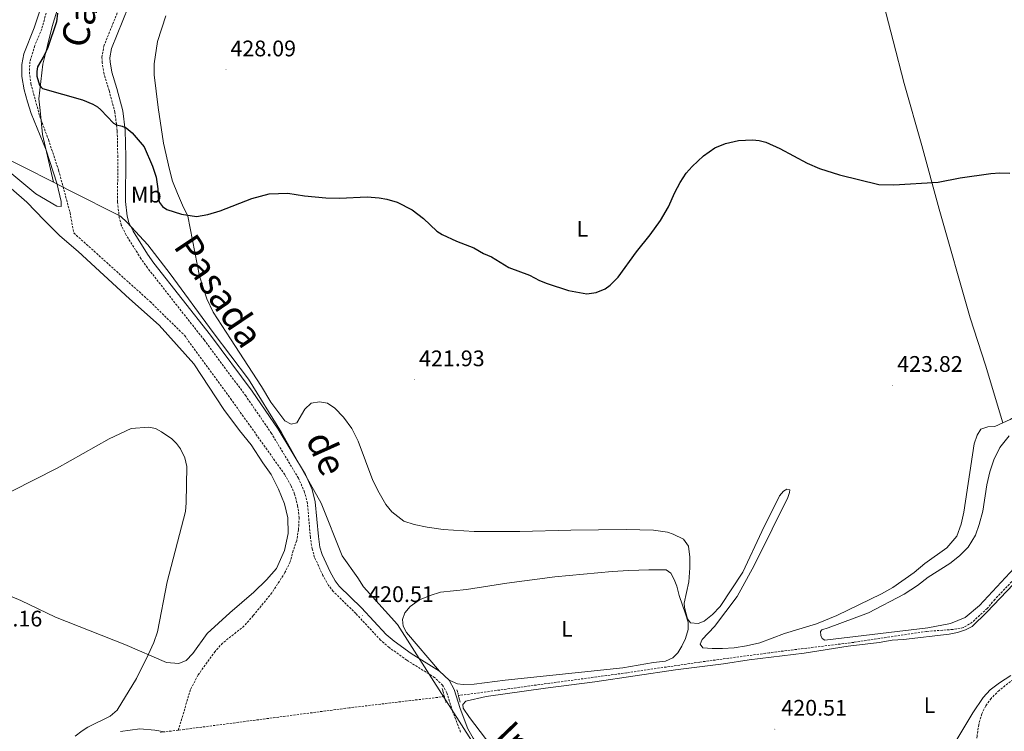
# Model space of a CAD drawing. Units: metres. Extents: x 565884 to 570367, y 4702903 to 4705917.
# Drawn here: x 568816 to 569253, y 4704095 to 4704411 of the extents above; entities that cross this region are included whole.
import ezdxf
from ezdxf.enums import TextEntityAlignment as Align

# ---------------------------------------------------------------- set-up
doc = ezdxf.new("R2010")
doc.units = ezdxf.units.M
doc.header["$MEASUREMENT"] = 0
doc.linetypes.add('TRAZOS', pattern=[0.75, 0.5, -0.25])
doc.linetypes.add('TRAZOSX2', pattern=[1.5, 1, -0.5])
for name, color, linetype, lineweight in [('Carátula', 7, 'Continuous', 5), ('Level 1', 19, 'Continuous', 0), ('Level 11', 142, 'TRAZOSX2', 13), ('Level 21', 19, 'Continuous', 0), ('Level 36', 19, 'Continuous', 40), ('Level 37', 92, 'Continuous', 0), ('Level 4', 36, 'Continuous', 30), ('Level 41', 39, 'Continuous', 0), ('Level 45', 19, 'Continuous', 0), ('Level 5', 36, 'Continuous', 0), ('Level 7', 1, 'Continuous', 0)]:
    doc.layers.add(name, color=color, linetype=linetype, lineweight=lineweight)
doc.styles.add('Arial', font='ARIAL.TTF', dxfattribs={"height": 0.2})

# ---------------------------------------------------------------- blocks, each defined once
blk = doc.blocks.new('5PATER')
at = {"layer": 'Carátula', "linetype": 'Continuous', "lineweight": 5}
h = blk.add_hatch(color=250, dxfattribs=at)
edge = h.paths.add_edge_path()
edge.add_ellipse((0, 0), major_axis=(-1.33, -1.34), ratio=0.999422, start_angle=0, end_angle=360)

msp = doc.modelspace()

# ---------------------------------------------------------------- linework, layer by layer
at = {"layer": 'Level 1', "color": 19, "linetype": 'Continuous', "lineweight": 0, "ltscale": 0.5}
for points in [[(568903.03, 4704545.54, 429.65), (568886.32, 4704529.24, 428.55), (568870.21, 4704511.28, 427.68), (568860.22, 4704499.37, 426.68), (568854.76, 4704490, 426.4), (568848.8, 4704471.76, 426.04), (568842.94, 4704452.75, 425.69), (568837.14, 4704431.2, 425.3), (568830.29, 4704408.28, 424.75), (568828.21, 4704399.89, 424.92), (568826.14, 4704391.51, 425.08), (568824.32, 4704376.08, 423.96), (568824.84, 4704370.93, 423.64), (568825.92, 4704360.29, 423.14), (568830.85, 4704339.04, 422.59)], [(568238.2, 4704279.91, 415.71), (568403.15, 4704334.15, 421.59), (568415.69, 4704339.15, 421.5), (568448.48, 4704354.11, 422.66), (568493.04, 4704373.92, 422.72), (568540.14, 4704387.33, 424), (568542.5, 4704385.63, 423.86), (568561.23, 4704381.42, 423.62), (568601, 4704372.95, 424.43), (568629.65, 4704365.77, 424.36), (568641.37, 4704361.97, 424.29), (568673.02, 4704359.59, 423.99), (568732.94, 4704353.33, 425.3), (568748.56, 4704350.92, 425.07), (568770.81, 4704352.94, 423.41), (568779.64, 4704353.74, 422.97), (568803.73, 4704352.77, 422.56), (568830.85, 4704339.04, 422.59)], [(569024.46, 4704078.68, 420.66), (569004.27, 4704110.26, 420.12), (568983.63, 4704142.53, 420.7), (568968.5, 4704159.2, 420.57), (568966.05, 4704163.32, 420.58), (568959.07, 4704173.01, 420.58), (568949.8, 4704196.36, 420.74), (568932.08, 4704227.82, 420.73), (568917.46, 4704251.5, 420.74), (568901.8, 4704272.22, 421.04), (568882.62, 4704298.29, 421.46), (568872.73, 4704311.19, 422.47), (568863.57, 4704321.19, 423.53), (568860.54, 4704324.01, 423.77), (568838.29, 4704335.28, 422.88), (568830.85, 4704339.04, 422.59)]]:
    msp.add_polyline3d(points, dxfattribs=at)
at = {"layer": 'Level 11', "color": 142, "linetype": 'TRAZOSX2', "lineweight": 13}
for points in [[(568828.37, 4704417.13, 423.97), (568825.59, 4704407.11, 423.82), (568822.51, 4704399.76, 423.74), (568820.35, 4704392.64, 423.47), (568820.09, 4704388.05, 423.47), (568820.8, 4704382.78, 423.39), (568824.73, 4704368.36, 423.35), (568828.58, 4704358, 423.28), (568833.12, 4704344.4, 423.01), (568838.18, 4704325.48, 422.39), (568839.84, 4704316.53, 421.68)], [(568839.84, 4704316.53, 421.68), (568839.89, 4704316.25, 421.66)], [(568839.84, 4704316.53, 421.68), (568873.74, 4704286.01, 421.06), (568888.97, 4704271.06, 420.91), (568909.47, 4704242.94, 420.48), (568933.65, 4704209.08, 420.33), (568936.37, 4704204.18, 420.33), (568937.95, 4704200.49, 420.33), (568939.31, 4704195.34, 420.33), (568939.98, 4704190.11, 420.33), (568939.7, 4704184.67, 420.33), (568938.9, 4704179.8, 420.33), (568937.29, 4704175.31, 420.33), (568935.99, 4704170.33, 420.33), (568933.65, 4704165.56, 420.33), (568927.85, 4704156.56, 420.29), (568919.56, 4704146.44, 420.17), (568915.56, 4704141.85, 420.14), (568905.96, 4704134.23, 420.14), (568902.65, 4704130.57, 420.14), (568895.12, 4704120.12, 420.14), (568891.72, 4704113.61, 420.14), (568886.26, 4704095.55, 420.1)], [(569259.69, 4704164.82, 422.22), (569249.09, 4704153.68, 422.22), (569245.74, 4704149.63, 422.22), (569239.1, 4704143.55, 422.18), (569235.15, 4704141.12, 422.18), (569230.42, 4704140.3, 422.18), (569218.79, 4704139.44, 422.18), (569186.42, 4704134.57, 422.18), (569148.77, 4704129.93, 421.84), (569117.98, 4704125.79, 421.3), (569085.57, 4704121.05, 420.99), (569010.76, 4704110.91, 420.1)], [(569259.69, 4704119.92, 423), (569251.01, 4704113.23, 423), (569247.43, 4704109.69, 422.92), (569245.11, 4704106.35, 422.77), (569243.26, 4704102.78, 422.73), (569241.96, 4704098.03, 422.65), (569241.2, 4704092.97, 422.58), (569239.98, 4704077.19, 422.31), (569238.69, 4704072.16, 422.23), (569237.24, 4704070.34, 422.23), (569234.9, 4704069.62, 422.23), (569219.51, 4704067.22, 422.23), (569189.01, 4704063.81, 422.23), (569157.72, 4704059.28, 422.23), (569134.43, 4704056.33, 422.23), (569099.75, 4704051.18, 421.46), (569077.81, 4704047.6, 420.88), (569060.36, 4704045.14, 420.78)], [(569004.51, 4704110.49, 420.1), (568962.2, 4704105.46, 420.1), (568888.96, 4704095.89, 420.15), (568886.26, 4704095.55, 420.1)], [(568886.26, 4704095.55, 420.1), (568878.33, 4704094.53, 419.98)]]:
    msp.add_polyline3d(points, dxfattribs=at)
at = {"layer": 'Level 21', "color": 19, "linetype": 'TRAZOSX2', "lineweight": 0}
for points in [[(568863.15, 4704315.52, 423.04), (568860.95, 4704319.99, 423.52), (568860.06, 4704323.29, 423.75), (568859.3, 4704330.38, 423.98), (568859.39, 4704350.27, 424.29), (568859.14, 4704361.94, 424.83), (568858.12, 4704370.12, 425.38), (568855.53, 4704379.76, 426.14), (568853.27, 4704387.21, 426.41), (568852.47, 4704392.14, 426.6), (568852.36, 4704394.5, 426.66), (568853.16, 4704399.47, 426.76), (568863.39, 4704424.81, 427.62)], [(569011.68, 4704094.72, 420.66), (569008.11, 4704104.05, 420.66), (569005.63, 4704112.2, 420.66), (569003.75, 4704115.5, 420.66), (569000.16, 4704118.93, 420.66), (568987.82, 4704126.66, 420.51), (568979.96, 4704132.29, 420.51), (568976.17, 4704135.56, 420.51), (568965.17, 4704147.39, 420.51), (568955.12, 4704157.23, 420.51), (568953.02, 4704159.9, 420.51), (568950.57, 4704164.27, 420.51), (568946.86, 4704172.33, 420.51), (568945.74, 4704176.1, 420.59), (568945, 4704181.18, 420.66), (568943.64, 4704196.42, 420.74), (568942.42, 4704201.29, 420.74), (568939.67, 4704207.53, 420.74), (568927.69, 4704227.43, 420.74), (568916.25, 4704244.11, 420.81), (568897.78, 4704268.95, 421.1), (568872.54, 4704301.04, 421.61), (568869.68, 4704305.13, 421.9), (568863.15, 4704315.52, 423.04)]]:
    msp.add_polyline3d(points, dxfattribs=at)
at = {"layer": 'Level 21', "color": 19, "linetype": 'Continuous', "lineweight": 0}
for points in [[(569002.36, 4704121.75, 420.66), (568989.81, 4704129.62, 420.51), (568982.16, 4704135.09, 420.51), (568978.64, 4704138.12, 420.51), (568967.72, 4704149.87, 420.51), (568957.77, 4704159.61, 420.51), (568955.99, 4704161.88, 420.51), (568953.74, 4704165.89, 420.51), (568950.2, 4704173.59, 420.51), (568949.23, 4704176.86, 420.59), (568948.53, 4704181.59, 420.66), (568947.16, 4704197.02, 420.74), (568945.8, 4704202.45, 420.74), (568942.84, 4704209.17, 420.74), (568930.68, 4704229.36, 420.74), (568919.15, 4704246.18, 420.81), (568900.6, 4704271.12, 421.1), (568875.39, 4704303.16, 421.61), (568872.65, 4704307.1, 421.9), (568866.26, 4704317.26, 423.04), (568864.29, 4704321.24, 423.52), (568863.57, 4704323.95, 423.75), (568862.85, 4704330.56, 423.98), (568862.95, 4704350.3, 424.29), (568862.69, 4704362.2, 424.83), (568861.62, 4704370.81, 425.38), (568858.95, 4704380.74, 426.14), (568856.75, 4704388.02, 426.41), (568856.01, 4704392.51, 426.6), (568855.93, 4704394.3, 426.66), (568856.61, 4704398.51, 426.76), (568866.72, 4704423.57, 427.62)], [(569002.36, 4704121.75, 420.66), (569006.58, 4704117.71, 420.66)], [(569006.58, 4704117.71, 420.66), (569008.92, 4704113.62, 420.66), (569011.48, 4704105.21, 420.66), (569014.92, 4704096.21, 420.66), (569017.25, 4704091.94, 420.66), (569020.04, 4704088.34, 420.66), (569026.81, 4704081.15, 420.66), (569050.06, 4704057.97, 420.74), (569053.58, 4704054.08, 420.72), (569056.77, 4704049.83, 420.68), (569058.57, 4704046.94, 420.66), (569061.09, 4704040.46, 420.66), (569062.22, 4704035.3, 420.74)]]:
    msp.add_polyline3d(points, dxfattribs=at)
at = {"layer": 'Level 21', "color": 1, "linetype": 'TRAZOS', "lineweight": 0}
for points in [[(569003.56, 4704114.01, 420.51), (569004.51, 4704110.49, 420.55)], [(569010.76, 4704110.91, 420.65), (569010.12, 4704113.54, 420.51)], [(569004.51, 4704110.49, 420.55), (569005.24, 4704107.78, 420.59)], [(569011.49, 4704107.93, 420.82), (569010.76, 4704110.91, 420.65)]]:
    msp.add_polyline3d(points, dxfattribs=at)
at = {"layer": 'Level 36', "color": 92, "linetype": 'Continuous', "lineweight": 0}
for points in [[(569190.63, 4704458.46, 429.65), (569192.24, 4704452.28, 429.72), (569195.55, 4704434.69, 429.42), (569203.91, 4704401.9, 428.07), (569208.82, 4704382.95, 427.06), (569216.67, 4704355.35, 425.44), (569224.44, 4704327.06, 424.44), (569238.1, 4704278.86, 423.44), (569244.96, 4704257.77, 423.36), (569252.63, 4704232.1, 423.33)], [(569252.63, 4704232.1, 423.33), (569255.96, 4704233.57, 423.3), (569276.37, 4704245.89, 423.52), (569300.09, 4704259.44, 423.44), (569316.12, 4704270.98, 423.44), (569328.08, 4704280.67, 423.44), (569343.38, 4704291.32, 423.56), (569352.64, 4704298.47, 423.86), (569372.41, 4704317.38, 424.21), (569379.11, 4704325, 424.56), (569383.48, 4704330.72, 424.83), (569386.55, 4704335.57, 424.87), (569388.44, 4704339.44, 425.25), (569390.17, 4704343.86, 425.37), (569395.38, 4704360.76, 426.1), (569398.47, 4704375.02, 426.68), (569403.64, 4704389.3, 427.18), (569412.32, 4704410.7, 428.22), (569416.98, 4704425.25, 428.41)], [(568825.72, 4704418.41, 424.32), (568822.21, 4704407.74, 424.21), (568817.63, 4704396.12, 423.98), (568816.79, 4704391.41, 423.86), (568816.77, 4704386.09, 423.71), (568817.72, 4704380.16, 423.36), (568819.2, 4704374.78, 423.24), (568820.92, 4704369.64, 423.2), (568827.61, 4704353.24, 422.86), (568832.31, 4704338.65, 422.59), (568834.25, 4704330.57, 422.43), (568834.19, 4704328.3, 422.36), (568832.3, 4704328.43, 422.36), (568822.99, 4704333.92, 422.43), (568808.72, 4704345.72, 422.59)], [(568880.75, 4704413.08, 428.07), (568877.02, 4704401.67, 427.76), (568875.5, 4704391.67, 427.45), (568875.59, 4704386.77, 427.07), (568877.33, 4704372.26, 426.64), (568879.69, 4704356.44, 425.87), (568882.36, 4704344.75, 425.45), (568883.73, 4704339.56, 425.45), (568885.91, 4704333.99, 425.45), (568888.2, 4704328.89, 425.41), (568890.45, 4704324.05, 424.98), (568895.63, 4704297.28, 421.55), (568898.9, 4704287.18, 421.09), (568901.77, 4704281.27, 421.05), (568909.45, 4704269.48, 420.63), (568923.25, 4704248.27, 420.55), (568927.45, 4704241.3, 420.55), (568933.62, 4704233, 420.55), (568936.38, 4704231.6, 420.63), (568938.88, 4704232.2, 420.71), (568942.44, 4704238.22, 420.78), (568945.3, 4704240.91, 420.67), (568948.96, 4704241.41, 420.67), (568952.59, 4704240.83, 420.67), (568955.85, 4704238.59, 420.67), (568959.67, 4704234.62, 420.67), (568963.42, 4704229.65, 420.67), (568966.26, 4704224.05, 420.67), (568972.73, 4704206.5, 420.82), (568975.56, 4704200.98, 420.82), (568978.54, 4704195.89, 420.82), (568981.16, 4704192.52, 420.82), (568986.57, 4704188.42, 420.86), (568991.09, 4704186.92, 420.86), (568996.92, 4704185.71, 420.86), (569004.03, 4704184.71, 420.86), (569017.8, 4704183.78, 421.05), (569038.04, 4704183.88, 421.32), (569060.66, 4704184.46, 421.32), (569085.33, 4704184.69, 421.4), (569097.48, 4704184.47, 421.75), (569103.65, 4704183.57, 422.44), (569106.21, 4704182.67, 422.6), (569110.74, 4704180.41, 422.36), (569113.05, 4704177.35, 422.13), (569113.6, 4704172.5, 422.17), (569113.61, 4704167.76, 422.17), (569113.1, 4704161.54, 422.02), (569111.12, 4704152.04, 421.98), (569111.22, 4704150.07, 421.94)], [(568812.08, 4704336.28, 422.21), (568818.96, 4704330.2, 422.21), (568826.69, 4704322.16, 422.21), (568833.71, 4704315.28, 421.94), (568841.72, 4704308.22, 421.94), (568864.62, 4704287.26, 421.25), (568877.77, 4704275.52, 421.25), (568893.14, 4704258.34, 421.25), (568906.54, 4704238.13, 421.02), (568913.5, 4704228.72, 421.02), (568918.73, 4704222.3, 420.86), (568923.83, 4704214.33, 420.71), (568927.59, 4704209.13, 420.55), (568930.82, 4704202.61, 420.48), (568933.43, 4704196.16, 420.4), (568934.96, 4704189.86, 420.32), (568935.04, 4704182.92, 420.32), (568933.42, 4704175.34, 420.32), (568929.88, 4704167.36, 420.32), (568925.54, 4704162.31, 420.32), (568919.89, 4704156.93, 420.55), (568909.2, 4704147.72, 420.24), (568899.12, 4704138.44, 420.24), (568892.73, 4704129.66, 420.09), (568889.84, 4704126.46, 420.09), (568886.54, 4704125.12, 420.09), (568880.98, 4704125.68, 420.01), (568862.55, 4704133.57, 419.86), (568831.74, 4704145.73, 419.63), (568816.32, 4704153.13, 419.59), (568804.67, 4704158.08, 419.67)], [(569234.17, 4704187.08, 423.22), (569235.27, 4704192.41, 423.22), (569239.96, 4704222.83, 423.56), (569241.23, 4704226.62, 423.49), (569242.94, 4704229.26, 423.45), (569245.93, 4704230.34, 423.45), (569249.13, 4704230.56, 423.37), (569252.63, 4704232.1, 423.33)], [(569175.09, 4704141.08, 422.52), (569192.98, 4704147.7, 422.48), (569208.78, 4704156.04, 422.55), (569214.67, 4704159.88, 422.67), (569219.49, 4704163.48, 422.67), (569229.1, 4704169.64, 422.75), (569233.35, 4704173.04, 422.86), (569237.2, 4704176.93, 422.98), (569240.5, 4704182.25, 423.13), (569242.1, 4704187.01, 423.13), (569243.78, 4704192.81, 423.36), (569245.54, 4704204.51, 423.29), (569246.87, 4704210.38, 423.25), (569248.7, 4704215.76, 423.29), (569251.26, 4704221.22, 423.32), (569255.41, 4704226.43, 423.32)], [(569111.22, 4704150.07, 421.94), (569112.5, 4704145.04, 421.86), (569113.91, 4704143.32, 421.86), (569117.31, 4704142.93, 421.94), (569119.92, 4704144, 421.86), (569123.59, 4704146.93, 421.94), (569127.1, 4704150.55, 421.9), (569137.19, 4704165.81, 422.17), (569145.63, 4704183.86, 422.86), (569153.48, 4704199.75, 422.9), (569155.19, 4704201.77, 422.9), (569156.65, 4704202.71, 422.9), (569158, 4704202.38, 422.9), (569157.86, 4704201.14, 422.86), (569157.07, 4704198.94, 422.94), (569150.21, 4704184.87, 422.25), (569142.17, 4704168.71, 422.05), (569134.56, 4704154.95, 421.98), (569124.61, 4704141.58, 421.94), (569119.08, 4704135.78, 421.98), (569118.1, 4704133.76, 421.94), (569119.39, 4704132.16, 421.86), (569123.52, 4704131.78, 421.78), (569128.1, 4704131.79, 421.67), (569133.3, 4704132.15, 421.59), (569138.69, 4704133.1, 421.59), (569144.69, 4704134.43, 421.78), (569155.71, 4704138.52, 422.13), (569169.85, 4704142.83, 422.4), (569178.91, 4704146.55, 422.67), (569198.81, 4704156.17, 422.86), (569203.72, 4704159, 422.86), (569213.21, 4704165.69, 423.13), (569217.94, 4704169.59, 423.22), (569227.85, 4704176.56, 422.99), (569232.22, 4704181.81, 423.26), (569234.17, 4704187.08, 423.22)], [(569261.54, 4704171.68, 423.48), (569242.29, 4704151, 423.56), (569235.95, 4704145.58, 423.48), (569229.46, 4704142.96, 423.4), (569219.27, 4704141.04, 423.36), (569173.53, 4704135.62, 423.02), (569172.36, 4704136.23, 422.9), (569171.73, 4704137.65, 422.82), (569171.71, 4704139.46, 422.67), (569172.21, 4704140.16, 422.67), (569175.09, 4704141.08, 422.52)], [(569002.36, 4704121.75, 420.66), (568987.72, 4704139.02, 420.78), (568986.27, 4704141.81, 420.78), (568985.89, 4704144.66, 420.78), (568986.9, 4704147.64, 420.74), (568989.3, 4704150.48, 420.74), (568993.43, 4704153.46, 420.7), (568998.26, 4704155.43, 420.7), (569002.8, 4704156.83, 420.74), (569014.35, 4704158, 420.78), (569032.25, 4704160.84, 420.86), (569053.65, 4704163.66, 420.82), (569079.03, 4704166.04, 420.93), (569086.43, 4704166.47, 421.13), (569095.4, 4704166.87, 421.82), (569103.12, 4704166.76, 422.09), (569105.1, 4704165.32, 422.17), (569106.67, 4704162.44, 422.17), (569107.78, 4704159.49, 422.09), (569108.83, 4704155.38, 422.05), (569111.69, 4704147.23, 421.78), (569112.77, 4704143.5, 421.74), (569112.88, 4704140.23, 421.67), (569111.61, 4704136.28, 421.67), (569110.07, 4704132.84, 421.63), (569108.25, 4704129.89, 421.63), (569105.96, 4704127.66, 421.67), (569102.74, 4704126.17, 421.7), (569097.5, 4704125.61, 421.74), (569083.8, 4704123.31, 421.67), (569031.55, 4704117.82, 421.51), (569017.8, 4704116.05, 421.2), (569012.79, 4704115.88, 421.05), (569010.36, 4704116.2, 420.86), (569006.58, 4704117.71, 420.66)], [(569025.16, 4704088.72, 421.05), (569015.66, 4704101.11, 420.59), (569012.88, 4704105.32, 420.59), (569012.71, 4704106.94, 420.66), (569014, 4704108.5, 420.59), (569023.12, 4704110.48, 420.32), (569049.48, 4704114.27, 420.55), (569071.43, 4704117.01, 420.59), (569107.26, 4704122.36, 421.47), (569128.51, 4704124.98, 421.55), (569139.94, 4704126.8, 421.55), (569164.39, 4704129.72, 421.9), (569183.98, 4704132.89, 422.13), (569197.72, 4704134.5, 422.28), (569203.42, 4704135.49, 422.28), (569208.5, 4704135.77, 422.28), (569228.75, 4704138.26, 422.28), (569232.49, 4704138.96, 422.36), (569236.02, 4704140.11, 422.36), (569239.01, 4704141.69, 422.51), (569245.61, 4704147.96, 422.59), (569257.39, 4704160.5, 423.05)], [(569256.17, 4704119.78, 423.13), (569251.15, 4704116.64, 423.09), (569247.1, 4704113.44, 423.05), (569243.86, 4704110.13, 423.01), (569239.3, 4704103.18, 422.94), (569231.76, 4704090.69, 422.67)]]:
    msp.add_polyline3d(points, dxfattribs=at)
at = {"layer": 'Level 4', "color": 36, "linetype": 'Continuous', "lineweight": 30}
for points in [[(568832.57, 4704414.26, 425), (568832.12, 4704410.29, 425), (568828.32, 4704399, 425), (568826.64, 4704395.37, 425), (568823.73, 4704390.32, 425), (568823.36, 4704388.32, 425), (568823.43, 4704386.27, 425), (568824.66, 4704382.25, 425), (568825.25, 4704381.4, 425), (568825.99, 4704380.75, 425), (568843.67, 4704375.7, 425), (568848.27, 4704373.71, 425), (568850.37, 4704372.57, 425), (568851.91, 4704371.3, 425), (568857.46, 4704365.38, 425), (568858.81, 4704364.54, 425), (568861.3, 4704364.01, 425), (568863.12, 4704363.18, 425), (568865.73, 4704361.06, 425), (568871.14, 4704354.82, 425), (568874.81, 4704346.2, 425), (568876.46, 4704341.24, 425), (568877.22, 4704336.16, 425), (568877.32, 4704332.16, 425), (568877.98, 4704329.99, 425), (568879.2, 4704328.34, 425), (568881.15, 4704326.98, 425), (568887.68, 4704324.85, 425), (568894.33, 4704323.87, 425), (568899.47, 4704324.75, 425), (568904.92, 4704326.36, 425), (568918.96, 4704331.79, 425), (568926.7, 4704333.92, 425), (568934.9, 4704334.26, 425), (568942.3, 4704333.09, 425), (568951.88, 4704332.08, 425), (568957.96, 4704332.02, 425), (568970.2, 4704332.52, 425), (568975.48, 4704332.2, 425), (568978.95, 4704331.6, 425), (568983.58, 4704330.19, 425), (568990.19, 4704326.75, 425), (568995.27, 4704322.91, 425), (569001.23, 4704317.33, 425), (569003.6, 4704315.79, 425), (569009.83, 4704312.84, 425), (569017.64, 4704309.85, 425), (569021.95, 4704307.41, 425), (569025.39, 4704305.9, 425), (569033.2, 4704301.2, 425), (569042.37, 4704297.75, 425), (569046.74, 4704295.44, 425), (569050.12, 4704294.08, 425), (569059.65, 4704290.98, 425), (569067.74, 4704289.45, 425), (569071.99, 4704290.1, 425), (569075.97, 4704291.71, 425), (569078.19, 4704293.29, 425), (569081.67, 4704296.93, 425), (569089.84, 4704308.09, 425), (569096.01, 4704315.74, 425), (569100.53, 4704322.12, 425), (569104.14, 4704328.11, 425), (569106.95, 4704334.52, 425), (569109.26, 4704338.92, 425), (569111.94, 4704343.03, 425)], [(569111.94, 4704343.03, 425), (569114.56, 4704346.03, 425), (569119.67, 4704350.79, 425), (569124.76, 4704354.34, 425), (569129.37, 4704356.32, 425), (569135.16, 4704357.64, 425), (569141.36, 4704357.87, 425), (569144.34, 4704357.55, 425), (569147.28, 4704356.82, 425), (569153.56, 4704353.99, 425), (569165.66, 4704347.55, 425), (569171.16, 4704345.16, 425), (569180.03, 4704342.39, 425), (569197.53, 4704338.04, 425), (569204.21, 4704337.88, 425), (569223.87, 4704339.08, 425), (569233.64, 4704341.01, 425), (569247.36, 4704342.91, 425), (569251.34, 4704343.27, 425), (569255.74, 4704343.07, 425)]]:
    msp.add_polyline3d(points, dxfattribs=at)
at = {"layer": 'Level 5', "color": 36, "linetype": 'Continuous', "lineweight": 0}
for points in [[(568812.33, 4704201.8, 420), (568832.49, 4704212.02, 420), (568855.6, 4704225.01, 420), (568865.39, 4704229.62, 420), (568873.26, 4704230.27, 420), (568876.12, 4704229.61, 420), (568878.86, 4704228.18, 420), (568883.37, 4704224.99, 420), (568885.48, 4704222.93, 420), (568887.26, 4704220.54, 420), (568889.23, 4704216.6, 420), (568890.04, 4704212.72, 420), (568889.8, 4704196.54, 420), (568889.48, 4704192.73, 420), (568881.38, 4704161.44, 420), (568876.98, 4704139.26, 420), (568875.44, 4704134.52, 420), (568872.95, 4704129.02, 420), (568867.66, 4704118.56, 420), (568859.16, 4704104.39, 420), (568856.08, 4704101.79, 420), (568846.09, 4704096.91, 420), (568843.57, 4704095.32, 420), (568840.48, 4704092.81, 420)], [(568860.53, 4704094.99, 420), (568869.16, 4704096.11, 420), (568875.88, 4704095.52, 420), (568880.09, 4704094.76, 420)]]:
    msp.add_polyline3d(points, dxfattribs=at)

# ---------------------------------------------------------------- block references
at = {"layer": 'Level 7', "color": 19, "linetype": 'Continuous', "lineweight": 0, "xscale": 0.09999983015004542, "yscale": 0.09999983015004542}
for p in [(568907.52, 4704389.06, 428.09), (568991.32, 4704251.33, 421.93), (569203.71, 4704248.84, 423.83), (568968.14, 4704146.53, 420.51), (569151.38, 4704096, 420.51)]:
    msp.add_blockref('5PATER', p, dxfattribs=at)

# ---------------------------------------------------------------- texts
at = {"layer": 'Level 37', "color": 92, "linetype": 'Continuous', "lineweight": 0, "style": 'Arial'}
for s, p in [('Mb', (568872.06, 4704333.54, 424)), ('L', (569065.8, 4704318.34, 425.27)), ('L', (569058.96, 4704140.63, 421.24)), ('L', (569220.08, 4704106.66, 422.53))]:
    msp.add_text(s, height=7, dxfattribs=at).set_placement(p, align=Align.MIDDLE_CENTER)
at = {"layer": 'Level 41', "color": 19, "linetype": 'Continuous', "lineweight": 0, "style": 'Arial'}
for s, p in [('428.09', (568909.45, 4704392.83, 428.09)), ('421.93', (568993.25, 4704255.1, 421.93)), ('423.82', (569205.7, 4704252.61, 423.83)), ('420.51', (568970.66, 4704150.3, 420.51)), ('419.16', (568796.68, 4704139.44, 419.16)), ('420.51', (569154.24, 4704099.82, 420.51))]:
    msp.add_text(s, height=7, dxfattribs=at).set_placement(p, align=Align.BOTTOM_LEFT)
at = {"layer": 'Level 45', "linetype": 'Continuous', "lineweight": 0, "style": 'Arial'}
for s, rotation, p in [('Cañada', 72.7747, (568848.6, 4704396.8, 430.35)), ('Pasada', -56.1578, (568880.71, 4704308.51, 422.14)), ('de', -65.8861, (568939.32, 4704223.42, 422.14)), ('Irache', -46.1476, (569023.73, 4704089.86, 422.14))]:
    msp.add_text(s, height=12, rotation=rotation, dxfattribs=at).set_placement(p, align=Align.BOTTOM_LEFT)

doc.saveas('drawing.dxf')
